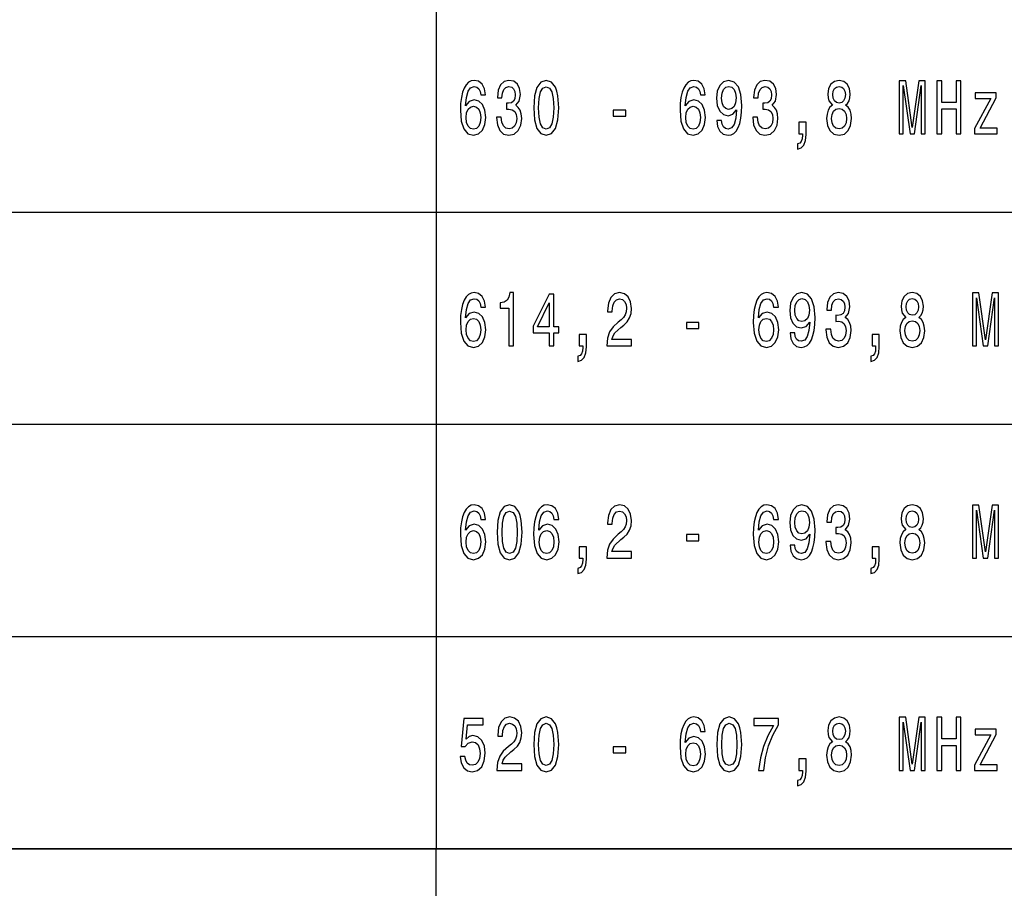
# Model space of a CAD drawing. Extents: x 0 to 594, y 0 to 420.
# Drawn here: x 455 to 502, y 73 to 114 of the extents above; entities that cross this region are included whole.
import ezdxf

# ---------------------------------------------------------------- set-up
doc = ezdxf.new("R2010")
doc.units = 0

msp = doc.modelspace()

# ---------------------------------------------------------------- linework, layer by layer
at = {"color": 7, "lineweight": 25}
for p, q in [((474.999, 154.994), (474.999, 74.994)), ((408.999, 104.994), (583.999, 104.994)), ((408.999, 94.994), (583.999, 94.994)), ((408.999, 84.994), (583.999, 84.994)), ((408.999, 74.994), (583.999, 74.994)), ((409, 75), (589, 75)), ((475, 55), (475, 75))]:
    msp.add_line(p, q, dxfattribs=at)
for points in [[(477.324, 110.511), (477.278, 110.802), (477.17, 111.019), (477.003, 111.155), (476.788, 111.202), (476.643, 111.177), (476.518, 111.109), (476.408, 110.997), (476.315, 110.838), (476.241, 110.64), (476.188, 110.399), (476.153, 110.114), (476.143, 109.794), (476.183, 109.282), (476.303, 108.911), (476.496, 108.688), (476.761, 108.612), (476.998, 108.677), (477.18, 108.846), (477.297, 109.113), (477.339, 109.452), (477.297, 109.794), (477.184, 110.057), (477.011, 110.222), (476.795, 110.28), (476.562, 110.208), (476.388, 110.003), (476.425, 110.399), (476.503, 110.684), (476.624, 110.853), (476.79, 110.91), (476.913, 110.882), (477.006, 110.806), (477.067, 110.68), (477.099, 110.511)], [(477.844, 109.47), (477.844, 109.444), (477.883, 109.099), (477.998, 108.839), (478.179, 108.673), (478.419, 108.612), (478.674, 108.673), (478.865, 108.832), (478.987, 109.084), (479.032, 109.408), (479.012, 109.621), (478.958, 109.794), (478.87, 109.927), (478.752, 110.024), (478.912, 110.219), (478.968, 110.529), (478.931, 110.81), (478.826, 111.022), (478.654, 111.155), (478.419, 111.202), (478.199, 111.145), (478.03, 110.986), (477.919, 110.734), (477.883, 110.399), (477.883, 110.374), (478.101, 110.374), (478.12, 110.604), (478.184, 110.77), (478.287, 110.871), (478.431, 110.907), (478.559, 110.878), (478.652, 110.802), (478.708, 110.68), (478.73, 110.514), (478.708, 110.338), (478.649, 110.219), (478.547, 110.147), (478.407, 110.125), (478.311, 110.129), (478.311, 109.844), (478.431, 109.851), (478.586, 109.819), (478.701, 109.733), (478.769, 109.592), (478.794, 109.408), (478.767, 109.199), (478.696, 109.044), (478.583, 108.947), (478.434, 108.915), (478.28, 108.951), (478.167, 109.059), (478.096, 109.232), (478.069, 109.47)], [(479.595, 109.905), (479.632, 109.34), (479.747, 108.936), (479.931, 108.691), (480.185, 108.612), (480.438, 108.691), (480.621, 108.936), (480.734, 109.34), (480.773, 109.905), (480.734, 110.467), (480.688, 110.691), (480.621, 110.874), (480.438, 111.119), (480.185, 111.202), (479.931, 111.119), (479.747, 110.871), (479.632, 110.467)], [(479.83, 109.905), (479.85, 110.341), (479.911, 110.655), (480.021, 110.838), (480.185, 110.903), (480.347, 110.838), (480.457, 110.655), (480.519, 110.341), (480.538, 109.905), (480.519, 109.466), (480.457, 109.153), (480.347, 108.969), (480.185, 108.908), (480.021, 108.969), (479.911, 109.153), (479.85, 109.466)], [(487.672, 110.511), (487.625, 110.802), (487.518, 111.019), (487.351, 111.155), (487.135, 111.202), (486.991, 111.177), (486.866, 111.109), (486.756, 110.997), (486.663, 110.838), (486.589, 110.64), (486.535, 110.399), (486.501, 110.114), (486.491, 109.794), (486.53, 109.282), (486.65, 108.911), (486.844, 108.688), (487.109, 108.612), (487.346, 108.677), (487.527, 108.846), (487.645, 109.113), (487.687, 109.452), (487.645, 109.794), (487.532, 110.057), (487.358, 110.222), (487.143, 110.28), (486.91, 110.208), (486.736, 110.003), (486.773, 110.399), (486.851, 110.684), (486.971, 110.853), (487.138, 110.91), (487.26, 110.882), (487.353, 110.806), (487.415, 110.68), (487.447, 110.511)], [(488.221, 109.304), (488.258, 109.019), (488.363, 108.8), (488.529, 108.663), (488.75, 108.612), (488.894, 108.637), (489.024, 108.702), (489.134, 108.814), (489.228, 108.972), (489.301, 109.171), (489.355, 109.416), (489.387, 109.697), (489.399, 110.021), (489.357, 110.529), (489.237, 110.9), (489.046, 111.123), (488.784, 111.202), (488.544, 111.137), (488.363, 110.965), (488.245, 110.698), (488.206, 110.363), (488.245, 110.017), (488.36, 109.754), (488.532, 109.588), (488.75, 109.534), (488.98, 109.603), (489.154, 109.812), (489.115, 109.412), (489.036, 109.127), (488.916, 108.958), (488.752, 108.904), (488.625, 108.929), (488.532, 109.008), (488.471, 109.135), (488.446, 109.304)], [(488.444, 110.367), (488.468, 110.59), (488.537, 110.766), (488.645, 110.878), (488.784, 110.918), (488.929, 110.878), (489.039, 110.766), (489.108, 110.593), (489.134, 110.37), (489.108, 110.143), (489.039, 109.974), (488.926, 109.869), (488.777, 109.833), (488.642, 109.869), (488.537, 109.974), (488.468, 110.14)], [(489.916, 109.47), (489.916, 109.444), (489.955, 109.099), (490.07, 108.839), (490.252, 108.673), (490.492, 108.612), (490.746, 108.673), (490.938, 108.832), (491.06, 109.084), (491.104, 109.408), (491.084, 109.621), (491.031, 109.794), (490.942, 109.927), (490.825, 110.024), (490.984, 110.219), (491.04, 110.529), (491.004, 110.81), (490.898, 111.022), (490.727, 111.155), (490.492, 111.202), (490.271, 111.145), (490.102, 110.986), (489.992, 110.734), (489.955, 110.399), (489.955, 110.374), (490.173, 110.374), (490.193, 110.604), (490.257, 110.77), (490.359, 110.871), (490.504, 110.907), (490.631, 110.878), (490.724, 110.802), (490.781, 110.68), (490.803, 110.514), (490.781, 110.338), (490.722, 110.219), (490.619, 110.147), (490.479, 110.125), (490.384, 110.129), (490.384, 109.844), (490.504, 109.851), (490.658, 109.819), (490.773, 109.733), (490.842, 109.592), (490.866, 109.408), (490.84, 109.199), (490.768, 109.044), (490.656, 108.947), (490.506, 108.915), (490.352, 108.951), (490.239, 109.059), (490.168, 109.232), (490.141, 109.47)], [(493.679, 110.032), (493.554, 109.931), (493.468, 109.79), (493.414, 109.614), (493.397, 109.401), (493.436, 109.081), (493.549, 108.832), (493.733, 108.673), (493.983, 108.612), (494.23, 108.673), (494.414, 108.832), (494.526, 109.081), (494.568, 109.401), (494.548, 109.614), (494.497, 109.79), (494.409, 109.931), (494.286, 110.032), (494.384, 110.118), (494.453, 110.237), (494.495, 110.381), (494.509, 110.557), (494.47, 110.813), (494.367, 111.019), (494.201, 111.152), (493.983, 111.202), (493.762, 111.152), (493.596, 111.019), (493.49, 110.813), (493.453, 110.557), (493.466, 110.381), (493.507, 110.237)], [(493.686, 110.529), (493.706, 110.687), (493.765, 110.81), (493.858, 110.885), (493.983, 110.914), (494.105, 110.885), (494.198, 110.81), (494.257, 110.687), (494.279, 110.529), (494.257, 110.367), (494.198, 110.24), (494.105, 110.158), (493.983, 110.132), (493.858, 110.161), (493.765, 110.24), (493.706, 110.367)], [(496.819, 108.684), (497.008, 108.684), (497.008, 110.954), (497.327, 108.684), (497.537, 108.684), (497.853, 110.954), (497.853, 108.684), (498.044, 108.684), (498.044, 111.184), (497.745, 111.184), (497.432, 108.98), (497.121, 111.184), (496.819, 111.184)], [(498.588, 108.684), (498.816, 108.684), (498.816, 109.859), (499.497, 109.859), (499.497, 108.684), (499.722, 108.684), (499.722, 111.184), (499.497, 111.184), (499.497, 110.165), (498.816, 110.165), (498.816, 111.184), (498.588, 111.184)], [(501.124, 110.352), (500.357, 108.926), (500.357, 108.684), (501.423, 108.684), (501.423, 108.951), (500.629, 108.951), (501.388, 110.374), (501.388, 110.619), (500.394, 110.619), (500.394, 110.352)], [(477.101, 109.448), (477.074, 109.221), (477.006, 109.048), (476.895, 108.933), (476.758, 108.897), (476.614, 108.933), (476.503, 109.044), (476.432, 109.217), (476.41, 109.444), (476.435, 109.668), (476.503, 109.837), (476.616, 109.945), (476.768, 109.985), (476.9, 109.945), (477.006, 109.841), (477.074, 109.671)], [(487.449, 109.448), (487.422, 109.221), (487.353, 109.048), (487.243, 108.933), (487.106, 108.897), (486.962, 108.933), (486.851, 109.044), (486.78, 109.217), (486.758, 109.444), (486.783, 109.668), (486.851, 109.837), (486.964, 109.945), (487.116, 109.985), (487.248, 109.945), (487.353, 109.841), (487.422, 109.671)], [(483.338, 109.509), (483.931, 109.509), (483.931, 109.794), (483.338, 109.794)], [(493.632, 109.408), (493.654, 109.599), (493.725, 109.743), (493.836, 109.837), (493.983, 109.869), (494.127, 109.837), (494.237, 109.743), (494.308, 109.599), (494.333, 109.408), (494.308, 109.203), (494.237, 109.048), (494.127, 108.947), (493.983, 108.915), (493.836, 108.947), (493.725, 109.048), (493.654, 109.203)], [(492.089, 108.684), (492.253, 108.684), (492.253, 108.616), (492.241, 108.443), (492.202, 108.32), (492.133, 108.241), (492.03, 108.202), (492.03, 107.957), (492.199, 108.014), (492.324, 108.148), (492.4, 108.36), (492.427, 108.645), (492.427, 109.225), (492.089, 109.225)], [(477.324, 100.511), (477.278, 100.802), (477.17, 101.019), (477.003, 101.155), (476.788, 101.202), (476.643, 101.177), (476.518, 101.109), (476.408, 100.997), (476.315, 100.838), (476.241, 100.64), (476.188, 100.399), (476.153, 100.114), (476.143, 99.794), (476.183, 99.282), (476.303, 98.911), (476.496, 98.688), (476.761, 98.612), (476.998, 98.677), (477.18, 98.846), (477.297, 99.113), (477.339, 99.452), (477.297, 99.794), (477.184, 100.057), (477.011, 100.222), (476.795, 100.28), (476.562, 100.208), (476.388, 100.003), (476.425, 100.399), (476.503, 100.684), (476.624, 100.853), (476.79, 100.91), (476.913, 100.882), (477.006, 100.806), (477.067, 100.68), (477.099, 100.511)], [(478.417, 98.684), (478.64, 98.684), (478.64, 101.202), (478.473, 101.202), (478.429, 100.983), (478.341, 100.835), (478.206, 100.748), (478.02, 100.72), (478.02, 100.464), (478.417, 100.464)], [(480.32, 98.684), (480.541, 98.684), (480.541, 99.304), (480.783, 99.304), (480.783, 99.592), (480.541, 99.592), (480.541, 101.13), (480.318, 101.13), (479.573, 99.621), (479.573, 99.304), (480.32, 99.304)], [(483.037, 98.684), (484.206, 98.684), (484.206, 98.994), (483.282, 98.994), (483.333, 99.163), (483.422, 99.304), (483.694, 99.56), (483.838, 99.668), (484, 99.823), (484.115, 100.003), (484.181, 100.215), (484.206, 100.457), (484.164, 100.759), (484.049, 100.997), (483.872, 101.148), (483.645, 101.202), (483.409, 101.141), (483.231, 100.972), (483.115, 100.702), (483.076, 100.345), (483.076, 100.294), (483.299, 100.294), (483.299, 100.323), (483.321, 100.568), (483.387, 100.748), (483.493, 100.864), (483.632, 100.903), (483.774, 100.867), (483.88, 100.777), (483.948, 100.637), (483.973, 100.46), (483.956, 100.294), (483.909, 100.154), (483.831, 100.032), (483.723, 99.923), (483.578, 99.808), (483.338, 99.585), (483.169, 99.347), (483.069, 99.059), (483.037, 98.695)], [(491.121, 100.511), (491.075, 100.802), (490.967, 101.019), (490.8, 101.155), (490.585, 101.202), (490.44, 101.177), (490.315, 101.109), (490.205, 100.997), (490.112, 100.838), (490.038, 100.64), (489.985, 100.399), (489.95, 100.114), (489.941, 99.794), (489.98, 99.282), (490.1, 98.911), (490.293, 98.688), (490.558, 98.612), (490.795, 98.677), (490.977, 98.846), (491.094, 99.113), (491.136, 99.452), (491.094, 99.794), (490.982, 100.057), (490.808, 100.222), (490.592, 100.28), (490.359, 100.208), (490.185, 100.003), (490.222, 100.399), (490.301, 100.684), (490.421, 100.853), (490.587, 100.91), (490.71, 100.882), (490.803, 100.806), (490.864, 100.68), (490.896, 100.511)], [(491.67, 99.304), (491.707, 99.019), (491.812, 98.8), (491.979, 98.663), (492.199, 98.612), (492.344, 98.637), (492.474, 98.702), (492.584, 98.814), (492.677, 98.972), (492.75, 99.171), (492.804, 99.416), (492.836, 99.697), (492.848, 100.021), (492.807, 100.529), (492.687, 100.9), (492.496, 101.123), (492.233, 101.202), (491.993, 101.137), (491.812, 100.965), (491.695, 100.698), (491.655, 100.363), (491.695, 100.017), (491.81, 99.754), (491.981, 99.588), (492.199, 99.534), (492.429, 99.603), (492.603, 99.812), (492.564, 99.412), (492.486, 99.127), (492.366, 98.958), (492.202, 98.904), (492.074, 98.929), (491.981, 99.008), (491.92, 99.135), (491.895, 99.304)], [(493.365, 99.47), (493.365, 99.444), (493.404, 99.099), (493.52, 98.839), (493.701, 98.673), (493.941, 98.612), (494.196, 98.673), (494.387, 98.832), (494.509, 99.084), (494.553, 99.408), (494.534, 99.621), (494.48, 99.794), (494.392, 99.927), (494.274, 100.024), (494.433, 100.219), (494.49, 100.529), (494.453, 100.81), (494.348, 101.022), (494.176, 101.155), (493.941, 101.202), (493.72, 101.145), (493.551, 100.986), (493.441, 100.734), (493.404, 100.399), (493.404, 100.374), (493.622, 100.374), (493.642, 100.604), (493.706, 100.77), (493.809, 100.871), (493.953, 100.907), (494.081, 100.878), (494.174, 100.802), (494.23, 100.68), (494.252, 100.514), (494.23, 100.338), (494.171, 100.219), (494.068, 100.147), (493.929, 100.125), (493.833, 100.129), (493.833, 99.844), (493.953, 99.851), (494.108, 99.819), (494.223, 99.733), (494.291, 99.592), (494.316, 99.408), (494.289, 99.199), (494.218, 99.044), (494.105, 98.947), (493.956, 98.915), (493.801, 98.951), (493.689, 99.059), (493.618, 99.232), (493.591, 99.47)], [(497.128, 100.032), (497.003, 99.931), (496.917, 99.79), (496.864, 99.614), (496.846, 99.401), (496.886, 99.081), (496.998, 98.832), (497.182, 98.673), (497.432, 98.612), (497.679, 98.673), (497.863, 98.832), (497.976, 99.081), (498.017, 99.401), (497.998, 99.614), (497.946, 99.79), (497.858, 99.931), (497.736, 100.032), (497.834, 100.118), (497.902, 100.237), (497.944, 100.381), (497.959, 100.557), (497.919, 100.813), (497.816, 101.019), (497.65, 101.152), (497.432, 101.202), (497.211, 101.152), (497.045, 101.019), (496.94, 100.813), (496.903, 100.557), (496.915, 100.381), (496.957, 100.237)], [(500.269, 98.684), (500.457, 98.684), (500.457, 100.954), (500.776, 98.684), (500.986, 98.684), (501.302, 100.954), (501.302, 98.684), (501.494, 98.684), (501.494, 101.184), (501.195, 101.184), (500.881, 98.98), (500.57, 101.184), (500.269, 101.184)], [(479.779, 99.592), (480.32, 100.712), (480.32, 99.592)], [(491.893, 100.367), (491.917, 100.59), (491.986, 100.766), (492.094, 100.878), (492.233, 100.918), (492.378, 100.878), (492.488, 100.766), (492.557, 100.593), (492.584, 100.37), (492.557, 100.143), (492.488, 99.974), (492.376, 99.869), (492.226, 99.833), (492.091, 99.869), (491.986, 99.974), (491.917, 100.14)], [(497.135, 100.529), (497.155, 100.687), (497.214, 100.81), (497.307, 100.885), (497.432, 100.914), (497.554, 100.885), (497.647, 100.81), (497.706, 100.687), (497.728, 100.529), (497.706, 100.367), (497.647, 100.24), (497.554, 100.158), (497.432, 100.132), (497.307, 100.161), (497.214, 100.24), (497.155, 100.367)], [(477.101, 99.448), (477.074, 99.221), (477.006, 99.048), (476.895, 98.933), (476.758, 98.897), (476.614, 98.933), (476.503, 99.044), (476.432, 99.217), (476.41, 99.444), (476.435, 99.668), (476.503, 99.837), (476.616, 99.945), (476.768, 99.985), (476.9, 99.945), (477.006, 99.841), (477.074, 99.671)], [(486.788, 99.509), (487.38, 99.509), (487.38, 99.794), (486.788, 99.794)], [(490.898, 99.448), (490.871, 99.221), (490.803, 99.048), (490.693, 98.933), (490.555, 98.897), (490.411, 98.933), (490.301, 99.044), (490.23, 99.217), (490.208, 99.444), (490.232, 99.668), (490.301, 99.837), (490.413, 99.945), (490.565, 99.985), (490.697, 99.945), (490.803, 99.841), (490.871, 99.671)], [(497.082, 99.408), (497.104, 99.599), (497.175, 99.743), (497.285, 99.837), (497.432, 99.869), (497.576, 99.837), (497.687, 99.743), (497.758, 99.599), (497.782, 99.408), (497.758, 99.203), (497.687, 99.048), (497.576, 98.947), (497.432, 98.915), (497.285, 98.947), (497.175, 99.048), (497.104, 99.203)], [(481.741, 98.684), (481.905, 98.684), (481.905, 98.616), (481.893, 98.443), (481.854, 98.32), (481.785, 98.241), (481.682, 98.202), (481.682, 97.957), (481.851, 98.014), (481.976, 98.148), (482.052, 98.36), (482.079, 98.645), (482.079, 99.225), (481.741, 99.225)], [(495.538, 98.684), (495.702, 98.684), (495.702, 98.616), (495.69, 98.443), (495.651, 98.32), (495.582, 98.241), (495.479, 98.202), (495.479, 97.957), (495.648, 98.014), (495.773, 98.148), (495.849, 98.36), (495.876, 98.645), (495.876, 99.225), (495.538, 99.225)], [(477.324, 90.511), (477.278, 90.802), (477.17, 91.019), (477.003, 91.155), (476.788, 91.202), (476.643, 91.177), (476.518, 91.109), (476.408, 90.997), (476.315, 90.838), (476.241, 90.64), (476.188, 90.399), (476.153, 90.114), (476.143, 89.794), (476.183, 89.282), (476.303, 88.911), (476.496, 88.688), (476.761, 88.612), (476.998, 88.677), (477.18, 88.846), (477.297, 89.113), (477.339, 89.452), (477.297, 89.794), (477.184, 90.057), (477.011, 90.222), (476.795, 90.28), (476.562, 90.208), (476.388, 90.003), (476.425, 90.399), (476.503, 90.684), (476.624, 90.853), (476.79, 90.91), (476.913, 90.882), (477.006, 90.806), (477.067, 90.68), (477.099, 90.511)], [(477.87, 89.905), (477.907, 89.34), (478.022, 88.936), (478.206, 88.691), (478.461, 88.612), (478.713, 88.691), (478.897, 88.936), (479.01, 89.34), (479.049, 89.905), (479.01, 90.467), (478.963, 90.691), (478.897, 90.874), (478.713, 91.119), (478.461, 91.202), (478.206, 91.119), (478.022, 90.871), (477.907, 90.467)], [(480.773, 90.511), (480.727, 90.802), (480.619, 91.019), (480.452, 91.155), (480.237, 91.202), (480.092, 91.177), (479.967, 91.109), (479.857, 90.997), (479.764, 90.838), (479.691, 90.64), (479.637, 90.399), (479.602, 90.114), (479.593, 89.794), (479.632, 89.282), (479.752, 88.911), (479.945, 88.688), (480.21, 88.612), (480.448, 88.677), (480.629, 88.846), (480.746, 89.113), (480.788, 89.452), (480.746, 89.794), (480.634, 90.057), (480.46, 90.222), (480.244, 90.28), (480.012, 90.208), (479.838, 90.003), (479.874, 90.399), (479.953, 90.684), (480.073, 90.853), (480.239, 90.91), (480.362, 90.882), (480.455, 90.806), (480.516, 90.68), (480.548, 90.511)], [(483.037, 88.684), (484.206, 88.684), (484.206, 88.994), (483.282, 88.994), (483.333, 89.163), (483.422, 89.304), (483.694, 89.56), (483.838, 89.668), (484, 89.823), (484.115, 90.003), (484.181, 90.215), (484.206, 90.457), (484.164, 90.759), (484.049, 90.997), (483.872, 91.148), (483.645, 91.202), (483.409, 91.141), (483.231, 90.972), (483.115, 90.702), (483.076, 90.345), (483.076, 90.294), (483.299, 90.294), (483.299, 90.323), (483.321, 90.568), (483.387, 90.748), (483.493, 90.864), (483.632, 90.903), (483.774, 90.867), (483.88, 90.777), (483.948, 90.637), (483.973, 90.46), (483.956, 90.294), (483.909, 90.154), (483.831, 90.032), (483.723, 89.923), (483.578, 89.808), (483.338, 89.585), (483.169, 89.347), (483.069, 89.059), (483.037, 88.695)], [(491.121, 90.511), (491.075, 90.802), (490.967, 91.019), (490.8, 91.155), (490.585, 91.202), (490.44, 91.177), (490.315, 91.109), (490.205, 90.997), (490.112, 90.838), (490.038, 90.64), (489.985, 90.399), (489.95, 90.114), (489.941, 89.794), (489.98, 89.282), (490.1, 88.911), (490.293, 88.688), (490.558, 88.612), (490.795, 88.677), (490.977, 88.846), (491.094, 89.113), (491.136, 89.452), (491.094, 89.794), (490.982, 90.057), (490.808, 90.222), (490.592, 90.28), (490.359, 90.208), (490.185, 90.003), (490.222, 90.399), (490.301, 90.684), (490.421, 90.853), (490.587, 90.91), (490.71, 90.882), (490.803, 90.806), (490.864, 90.68), (490.896, 90.511)], [(491.67, 89.304), (491.707, 89.019), (491.812, 88.8), (491.979, 88.663), (492.199, 88.612), (492.344, 88.637), (492.474, 88.702), (492.584, 88.814), (492.677, 88.972), (492.75, 89.171), (492.804, 89.416), (492.836, 89.697), (492.848, 90.021), (492.807, 90.529), (492.687, 90.9), (492.496, 91.123), (492.233, 91.202), (491.993, 91.137), (491.812, 90.965), (491.695, 90.698), (491.655, 90.363), (491.695, 90.017), (491.81, 89.754), (491.981, 89.588), (492.199, 89.534), (492.429, 89.603), (492.603, 89.812), (492.564, 89.412), (492.486, 89.127), (492.366, 88.958), (492.202, 88.904), (492.074, 88.929), (491.981, 89.008), (491.92, 89.135), (491.895, 89.304)], [(491.893, 90.367), (491.917, 90.59), (491.986, 90.766), (492.094, 90.878), (492.233, 90.918), (492.378, 90.878), (492.488, 90.766), (492.557, 90.593), (492.584, 90.37), (492.557, 90.143), (492.488, 89.974), (492.376, 89.869), (492.226, 89.833), (492.091, 89.869), (491.986, 89.974), (491.917, 90.14)], [(493.365, 89.47), (493.365, 89.444), (493.404, 89.099), (493.52, 88.839), (493.701, 88.673), (493.941, 88.612), (494.196, 88.673), (494.387, 88.832), (494.509, 89.084), (494.553, 89.408), (494.534, 89.621), (494.48, 89.794), (494.392, 89.927), (494.274, 90.024), (494.433, 90.219), (494.49, 90.529), (494.453, 90.81), (494.348, 91.022), (494.176, 91.155), (493.941, 91.202), (493.72, 91.145), (493.551, 90.986), (493.441, 90.734), (493.404, 90.399), (493.404, 90.374), (493.622, 90.374), (493.642, 90.604), (493.706, 90.77), (493.809, 90.871), (493.953, 90.907), (494.081, 90.878), (494.174, 90.802), (494.23, 90.68), (494.252, 90.514), (494.23, 90.338), (494.171, 90.219), (494.068, 90.147), (493.929, 90.125), (493.833, 90.129), (493.833, 89.844), (493.953, 89.851), (494.108, 89.819), (494.223, 89.733), (494.291, 89.592), (494.316, 89.408), (494.289, 89.199), (494.218, 89.044), (494.105, 88.947), (493.956, 88.915), (493.801, 88.951), (493.689, 89.059), (493.618, 89.232), (493.591, 89.47)], [(497.128, 90.032), (497.003, 89.931), (496.917, 89.79), (496.864, 89.614), (496.846, 89.401), (496.886, 89.081), (496.998, 88.832), (497.182, 88.673), (497.432, 88.612), (497.679, 88.673), (497.863, 88.832), (497.976, 89.081), (498.017, 89.401), (497.998, 89.614), (497.946, 89.79), (497.858, 89.931), (497.736, 90.032), (497.834, 90.118), (497.902, 90.237), (497.944, 90.381), (497.959, 90.557), (497.919, 90.813), (497.816, 91.019), (497.65, 91.152), (497.432, 91.202), (497.211, 91.152), (497.045, 91.019), (496.94, 90.813), (496.903, 90.557), (496.915, 90.381), (496.957, 90.237)], [(497.135, 90.529), (497.155, 90.687), (497.214, 90.81), (497.307, 90.885), (497.432, 90.914), (497.554, 90.885), (497.647, 90.81), (497.706, 90.687), (497.728, 90.529), (497.706, 90.367), (497.647, 90.24), (497.554, 90.158), (497.432, 90.132), (497.307, 90.161), (497.214, 90.24), (497.155, 90.367)], [(500.269, 88.684), (500.457, 88.684), (500.457, 90.954), (500.776, 88.684), (500.986, 88.684), (501.302, 90.954), (501.302, 88.684), (501.494, 88.684), (501.494, 91.184), (501.195, 91.184), (500.881, 88.98), (500.57, 91.184), (500.269, 91.184)], [(478.106, 89.905), (478.125, 90.341), (478.186, 90.655), (478.297, 90.838), (478.461, 90.903), (478.622, 90.838), (478.733, 90.655), (478.794, 90.341), (478.814, 89.905), (478.794, 89.466), (478.733, 89.153), (478.622, 88.969), (478.461, 88.908), (478.297, 88.969), (478.186, 89.153), (478.125, 89.466)], [(477.101, 89.448), (477.074, 89.221), (477.006, 89.048), (476.895, 88.933), (476.758, 88.897), (476.614, 88.933), (476.503, 89.044), (476.432, 89.217), (476.41, 89.444), (476.435, 89.668), (476.503, 89.837), (476.616, 89.945), (476.768, 89.985), (476.9, 89.945), (477.006, 89.841), (477.074, 89.671)], [(480.55, 89.448), (480.523, 89.221), (480.455, 89.048), (480.345, 88.933), (480.208, 88.897), (480.063, 88.933), (479.953, 89.044), (479.882, 89.217), (479.86, 89.444), (479.884, 89.668), (479.953, 89.837), (480.065, 89.945), (480.217, 89.985), (480.35, 89.945), (480.455, 89.841), (480.523, 89.671)], [(490.898, 89.448), (490.871, 89.221), (490.803, 89.048), (490.693, 88.933), (490.555, 88.897), (490.411, 88.933), (490.301, 89.044), (490.23, 89.217), (490.208, 89.444), (490.232, 89.668), (490.301, 89.837), (490.413, 89.945), (490.565, 89.985), (490.697, 89.945), (490.803, 89.841), (490.871, 89.671)], [(486.788, 89.509), (487.38, 89.509), (487.38, 89.794), (486.788, 89.794)], [(497.082, 89.408), (497.104, 89.599), (497.175, 89.743), (497.285, 89.837), (497.432, 89.869), (497.576, 89.837), (497.687, 89.743), (497.758, 89.599), (497.782, 89.408), (497.758, 89.203), (497.687, 89.048), (497.576, 88.947), (497.432, 88.915), (497.285, 88.947), (497.175, 89.048), (497.104, 89.203)], [(481.741, 88.684), (481.905, 88.684), (481.905, 88.616), (481.893, 88.443), (481.854, 88.32), (481.785, 88.241), (481.682, 88.202), (481.682, 87.957), (481.851, 88.014), (481.976, 88.148), (482.052, 88.36), (482.079, 88.645), (482.079, 89.225), (481.741, 89.225)], [(495.538, 88.684), (495.702, 88.684), (495.702, 88.616), (495.69, 88.443), (495.651, 88.32), (495.582, 88.241), (495.479, 88.202), (495.479, 87.957), (495.648, 88.014), (495.773, 88.148), (495.849, 88.36), (495.876, 88.645), (495.876, 89.225), (495.538, 89.225)], [(477.863, 78.684), (479.032, 78.684), (479.032, 78.994), (478.108, 78.994), (478.16, 79.163), (478.248, 79.304), (478.52, 79.56), (478.664, 79.668), (478.826, 79.823), (478.941, 80.003), (479.007, 80.215), (479.032, 80.457), (478.99, 80.759), (478.875, 80.997), (478.698, 81.148), (478.471, 81.202), (478.235, 81.141), (478.057, 80.972), (477.942, 80.702), (477.902, 80.345), (477.902, 80.294), (478.125, 80.294), (478.125, 80.323), (478.147, 80.568), (478.213, 80.748), (478.319, 80.864), (478.458, 80.903), (478.6, 80.867), (478.706, 80.777), (478.774, 80.637), (478.799, 80.46), (478.782, 80.294), (478.735, 80.154), (478.657, 80.032), (478.549, 79.923), (478.404, 79.808), (478.164, 79.585), (477.995, 79.347), (477.895, 79.059), (477.863, 78.695)], [(479.595, 79.905), (479.632, 79.34), (479.747, 78.936), (479.931, 78.691), (480.185, 78.612), (480.438, 78.691), (480.621, 78.936), (480.734, 79.34), (480.773, 79.905), (480.734, 80.467), (480.688, 80.691), (480.621, 80.874), (480.438, 81.119), (480.185, 81.202), (479.931, 81.119), (479.747, 80.871), (479.632, 80.467)], [(487.672, 80.511), (487.625, 80.802), (487.518, 81.019), (487.351, 81.155), (487.135, 81.202), (486.991, 81.177), (486.866, 81.109), (486.756, 80.997), (486.663, 80.838), (486.589, 80.64), (486.535, 80.399), (486.501, 80.114), (486.491, 79.794), (486.53, 79.282), (486.65, 78.911), (486.844, 78.688), (487.109, 78.612), (487.346, 78.677), (487.527, 78.846), (487.645, 79.113), (487.687, 79.452), (487.645, 79.794), (487.532, 80.057), (487.358, 80.222), (487.143, 80.28), (486.91, 80.208), (486.736, 80.003), (486.773, 80.399), (486.851, 80.684), (486.971, 80.853), (487.138, 80.91), (487.26, 80.882), (487.353, 80.806), (487.415, 80.68), (487.447, 80.511)], [(488.218, 79.905), (488.255, 79.34), (488.37, 78.936), (488.554, 78.691), (488.809, 78.612), (489.061, 78.691), (489.245, 78.936), (489.357, 79.34), (489.397, 79.905), (489.357, 80.467), (489.311, 80.691), (489.245, 80.874), (489.061, 81.119), (488.809, 81.202), (488.554, 81.119), (488.37, 80.871), (488.255, 80.467)], [(493.679, 80.032), (493.554, 79.931), (493.468, 79.79), (493.414, 79.614), (493.397, 79.401), (493.436, 79.081), (493.549, 78.832), (493.733, 78.673), (493.983, 78.612), (494.23, 78.673), (494.414, 78.832), (494.526, 79.081), (494.568, 79.401), (494.548, 79.614), (494.497, 79.79), (494.409, 79.931), (494.286, 80.032), (494.384, 80.118), (494.453, 80.237), (494.495, 80.381), (494.509, 80.557), (494.47, 80.813), (494.367, 81.019), (494.201, 81.152), (493.983, 81.202), (493.762, 81.152), (493.596, 81.019), (493.49, 80.813), (493.453, 80.557), (493.466, 80.381), (493.507, 80.237)], [(496.819, 78.684), (497.008, 78.684), (497.008, 80.954), (497.327, 78.684), (497.537, 78.684), (497.853, 80.954), (497.853, 78.684), (498.044, 78.684), (498.044, 81.184), (497.745, 81.184), (497.432, 78.98), (497.121, 81.184), (496.819, 81.184)], [(498.588, 78.684), (498.816, 78.684), (498.816, 79.859), (499.497, 79.859), (499.497, 78.684), (499.722, 78.684), (499.722, 81.184), (499.497, 81.184), (499.497, 80.165), (498.816, 80.165), (498.816, 81.184), (498.588, 81.184)], [(476.129, 79.336), (476.183, 79.041), (476.303, 78.81), (476.479, 78.666), (476.704, 78.612), (476.952, 78.677), (477.145, 78.854), (477.268, 79.135), (477.314, 79.495), (477.273, 79.83), (477.155, 80.093), (476.971, 80.262), (476.734, 80.323), (476.55, 80.28), (476.408, 80.161), (476.477, 80.835), (477.221, 80.835), (477.221, 81.13), (476.312, 81.13), (476.178, 79.805), (476.374, 79.805), (476.516, 79.974), (476.697, 80.035), (476.854, 79.996), (476.974, 79.88), (477.05, 79.704), (477.077, 79.477), (477.05, 79.25), (476.971, 79.073), (476.851, 78.962), (476.697, 78.922), (476.567, 78.947), (476.467, 79.03), (476.393, 79.16), (476.357, 79.336)], [(479.83, 79.905), (479.85, 80.341), (479.911, 80.655), (480.021, 80.838), (480.185, 80.903), (480.347, 80.838), (480.457, 80.655), (480.519, 80.341), (480.538, 79.905), (480.519, 79.466), (480.457, 79.153), (480.347, 78.969), (480.185, 78.908), (480.021, 78.969), (479.911, 79.153), (479.85, 79.466)], [(488.453, 79.905), (488.473, 80.341), (488.534, 80.655), (488.645, 80.838), (488.809, 80.903), (488.97, 80.838), (489.081, 80.655), (489.142, 80.341), (489.161, 79.905), (489.142, 79.466), (489.081, 79.153), (488.97, 78.969), (488.809, 78.908), (488.645, 78.969), (488.534, 79.153), (488.473, 79.466)], [(490.193, 78.684), (490.44, 78.684), (490.521, 79.279), (490.663, 79.833), (490.864, 80.349), (491.126, 80.831), (491.126, 81.13), (489.96, 81.13), (489.96, 80.802), (490.891, 80.802), (490.621, 80.316), (490.418, 79.808), (490.276, 79.268)], [(493.686, 80.529), (493.706, 80.687), (493.765, 80.81), (493.858, 80.885), (493.983, 80.914), (494.105, 80.885), (494.198, 80.81), (494.257, 80.687), (494.279, 80.529), (494.257, 80.367), (494.198, 80.24), (494.105, 80.158), (493.983, 80.132), (493.858, 80.161), (493.765, 80.24), (493.706, 80.367)], [(501.124, 80.352), (500.357, 78.926), (500.357, 78.684), (501.423, 78.684), (501.423, 78.951), (500.629, 78.951), (501.388, 80.374), (501.388, 80.619), (500.394, 80.619), (500.394, 80.352)], [(483.338, 79.509), (483.931, 79.509), (483.931, 79.794), (483.338, 79.794)], [(487.449, 79.448), (487.422, 79.221), (487.353, 79.048), (487.243, 78.933), (487.106, 78.897), (486.962, 78.933), (486.851, 79.044), (486.78, 79.217), (486.758, 79.444), (486.783, 79.668), (486.851, 79.837), (486.964, 79.945), (487.116, 79.985), (487.248, 79.945), (487.353, 79.841), (487.422, 79.671)], [(493.632, 79.408), (493.654, 79.599), (493.725, 79.743), (493.836, 79.837), (493.983, 79.869), (494.127, 79.837), (494.237, 79.743), (494.308, 79.599), (494.333, 79.408), (494.308, 79.203), (494.237, 79.048), (494.127, 78.947), (493.983, 78.915), (493.836, 78.947), (493.725, 79.048), (493.654, 79.203)], [(492.089, 78.684), (492.253, 78.684), (492.253, 78.616), (492.241, 78.443), (492.202, 78.32), (492.133, 78.241), (492.03, 78.202), (492.03, 77.957), (492.199, 78.014), (492.324, 78.148), (492.4, 78.36), (492.427, 78.645), (492.427, 79.225), (492.089, 79.225)]]:
    msp.add_lwpolyline(points, close=True, dxfattribs=at)

doc.saveas('drawing.dxf')
